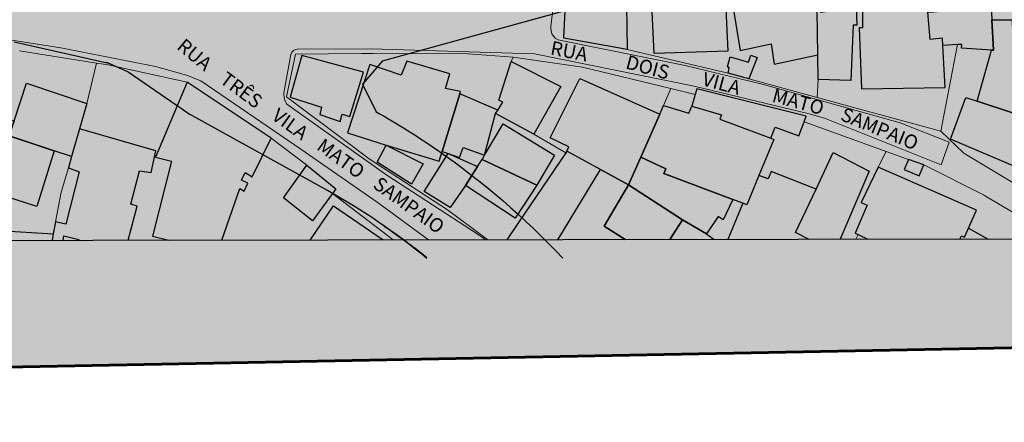
# Model space of a CAD drawing. Units: millimetres. Extents: x 283071 to 285712, y 1674160 to 1677162.
# Drawn here: x 284410 to 284516, y 1674330 to 1674373 of the extents above; entities that cross this region are included whole.
import ezdxf

# ---------------------------------------------------------------- set-up
doc = ezdxf.new("R2010")
doc.units = ezdxf.units.MM
doc.header["$MEASUREMENT"] = 0
for name, color, linetype, lineweight in [('_BLOQUEIO TV', 250, 'Continuous', 60), ('Muro_Grade', 8, 'Continuous', 20), ('Pavimentacao_Asfaltica_S_Mfio', 10, 'Continuous', 15)]:
    doc.layers.add(name, color=color, linetype=linetype, lineweight=lineweight)
doc.layers.add('alinhamento loteamento', color=210, linetype='Continuous', plot=False)
doc.layers.add('Malha', color=7, linetype='Continuous', plot=False)
doc.layers.add('Edificacoes', color=2, linetype='Continuous')
doc.layers.add('Topon_de_Vias', color=7, linetype='Continuous')
doc.styles.add('Arial', font='arial.ttf', dxfattribs={"height": 1.5})

# ---------------------------------------------------------------- blocks, each defined once
blk = doc.blocks.new('alinhamento loteamento')
at = {"layer": 'alinhamento loteamento', "lineweight": 30}
blk.add_line((284449.04, 1674368.96), (284505.79, 1674384.59), dxfattribs=at)
at = {"layer": 'alinhamento loteamento', "lineweight": 30, "flags": 128}
for points in [[(284409.25, 1674370.99), (284419.62, 1674368.67)], [(284419.24, 1674368.79), (284421.56, 1674367.76), (284427.34, 1674363.8)], [(284427.34, 1674363.8), (284428.21, 1674363.2)]]:
    blk.add_lwpolyline(points, dxfattribs=at)
at = {"layer": 'alinhamento loteamento', "lineweight": 30}
blk.add_lwpolyline([(284449.04, 1674368.96), (284446.86, 1674366.43), (284448.36, 1674363.45)], dxfattribs=at)
at = {"layer": 'alinhamento loteamento', "lineweight": 30, "ltscale": 2}
blk.add_lwpolyline([(284443.08, 1674354.95), (284428.21, 1674363.2)], dxfattribs=at)
at = {"layer": 'alinhamento loteamento', "lineweight": 30}
blk.add_lwpolyline([(284448.36, 1674363.45, -0.022779), (284454.93, 1674359.34, -0.022779)], format="xyb", dxfattribs=at)
at = {"layer": 'alinhamento loteamento', "lineweight": 30, "ltscale": 2}
for points in [[(284454.93, 1674359.34, -0.052734), (284468.49, 1674347.68, -0.052734)], [(284449.22, 1674351.13, -0.019173), (284453.82, 1674347.68, -0.019173)]]:
    blk.add_lwpolyline(points, format="xyb", dxfattribs=at)
blk.add_arc((284406.6, 1674289.42), 75, 50.974, 60.895, dxfattribs=at)

msp = doc.modelspace()

# ---------------------------------------------------------------- hatches: boundary and pattern name
at = {"layer": '_BLOQUEIO TV'}
h = msp.add_hatch(color=253, dxfattribs=at)
h.dxf.hatch_style = 1
h.paths.add_polyline_path([(284094.102, 1674329.963), (284151.686, 1674483.972), (284097.94, 1674640.568), (284091.451, 1674665.167), (284168.201, 1674647.326), (284218.409, 1674637.294), (284253.336, 1674637.512), (284284.116, 1674666.082), (284304.636, 1674675.896), (284319.916, 1674695.96), (284325.81, 1674711.227), (284346.775, 1674737.239), (284452.553, 1674727.882), (284467.178, 1674759.288), (284497.533, 1674781.586), (284579.376, 1674773.28), (284591.641, 1674695.133), (284637.156, 1674699.49), (284702.022, 1674758.849), (284689.587, 1674786.605), (284681.128, 1674810.989), (284679.435, 1674841.149), (284720.085, 1674848.153), (284719.427, 1674875.494), (284816.364, 1674869.435), (284956.781, 1674862.97), (284987.102, 1674930.523), (284996.119, 1674979.934), (285088.107, 1674980.597), (285309.803, 1674974.767), (285308.814, 1674974.857), (285318.146, 1675050.358), (285330.902, 1675167.865), (285346.391, 1675249.478), (285323.373, 1675252.509), (285320.444, 1675270.906), (285380.72, 1675277.36), (285375.405, 1675209.86), (285402.528, 1675208.24), (285415.776, 1674937.866), (285425.318, 1674912.477), (285443.108, 1674902.396), (285510.286, 1674881.97), (285523.858, 1674736.941), (285546.329, 1674547.396), (285544.819, 1674524.365), (285429.494, 1674401.593), (285273.995, 1674342.096), (285075.485, 1674342.096), (284778.921, 1674343.026), (284385.83, 1674335.49)])

# ---------------------------------------------------------------- linework, layer by layer
msp.add_lwpolyline([(285273.995, 1674342.096), (285075.485, 1674342.096), (284778.921, 1674343.026), (284385.83, 1674335.49), (284094.102, 1674329.963), (284151.686, 1674483.972), (284097.94, 1674640.568)], dxfattribs=at)
at = {"layer": 'Edificacoes', "flags": 128}
for points in [[(284494.348, 1674382.186), (284486.029, 1674379.992), (284486.11, 1674379.49), (284487.627, 1674370.044), (284490.979, 1674370.781), (284491.303, 1674368.604), (284496.03, 1674369.601), (284495.955, 1674374.341), (284496.277, 1674374.375), (284494.43, 1674381.855), (284494.348, 1674382.186)], [(284486.298, 1674369.977), (284478.349, 1674369.737), (284478.033, 1674376.52), (284485.977, 1674376.855), (284486.298, 1674369.977)], [(284500.508, 1674372.523), (284500.725, 1674365.919), (284509.784, 1674366.081), (284509.528, 1674370.602), (284509.483, 1674371.407), (284508.156, 1674371.23), (284507.915, 1674374.205), (284507.794, 1674375.697), (284507.459, 1674375.687), (284500.834, 1674374.801), (284500.864, 1674372.517), (284500.508, 1674372.523)], [(284475.38, 1674374.931), (284475.434, 1674370.159), (284468.623, 1674371.38), (284468.79, 1674375.104), (284475.38, 1674374.931)], [(284500.161, 1674374.711), (284500.23, 1674372.775), (284499.833, 1674372.78), (284499.585, 1674366.823), (284496.072, 1674366.919), (284496.03, 1674369.601), (284495.955, 1674374.341), (284496.277, 1674374.375), (284496.314, 1674374.196), (284500.161, 1674374.711)], [(284514.74, 1674374.828), (284514.819, 1674373.365), (284514.995, 1674370.096), (284514.774, 1674370.111), (284511.525, 1674370.324), (284511.582, 1674370.72), (284511.116, 1674370.693), (284509.528, 1674370.602), (284509.483, 1674371.407), (284508.156, 1674371.23), (284507.915, 1674374.205), (284508.499, 1674374.243), (284514.74, 1674374.828)], [(284514.819, 1674373.365), (284517, 1674373.366), (284517.111, 1674369.495), (284526.351, 1674366.718), (284525.404, 1674363.686), (284524.887, 1674363.066), (284525.364, 1674362.651), (284524.465, 1674360.88), (284513.221, 1674364.599), (284514.774, 1674370.111), (284514.995, 1674370.096), (284514.819, 1674373.365)], [(284446.99, 1674367.71), (284440.323, 1674369.529), (284439.062, 1674365.031), (284442.443, 1674363.954), (284442.269, 1674363.151), (284444.451, 1674362.403), (284444.667, 1674363.205), (284445.493, 1674362.929), (284446.99, 1674367.71)], [(284488.571, 1674367.003), (284486.353, 1674367.604), (284486.463, 1674368.174), (284486.274, 1674368.289), (284486.566, 1674369.375), (284488.553, 1674368.809), (284488.812, 1674369.543), (284489.492, 1674369.319), (284488.571, 1674367.003)], [(284447.659, 1674368.565), (284445.254, 1674361.181), (284449.444, 1674359.858), (284455.151, 1674358.122), (284455.467, 1674359.151), (284457.38, 1674365.38), (284457.457, 1674365.63), (284455.842, 1674365.953), (284456.313, 1674367.534), (284451.671, 1674368.916), (284451.05, 1674367.388), (284447.659, 1674368.565)], [(284468.266, 1674366.186), (284465.38, 1674361.044), (284461.243, 1674363.268), (284461.47, 1674363.62), (284462.034, 1674364.497), (284461.581, 1674364.692), (284462.912, 1674368.886), (284468.266, 1674366.186)], [(284470.342, 1674367.037), (284478.984, 1674363.182), (284476.92, 1674358.562), (284475.586, 1674355.579), (284472.583, 1674357.212), (284468.932, 1674359.197), (284469.139, 1674359.664), (284467.136, 1674360.649), (284470.342, 1674367.037)], [(284415.471, 1674358.624), (284413.57, 1674359.254), (284408.728, 1674360.861), (284409.263, 1674362.477), (284410.612, 1674366.555), (284417.116, 1674364.362), (284416.332, 1674361.628), (284415.471, 1674358.624)], [(284490.937, 1674360.59), (284491.413, 1674361.774), (284493.988, 1674360.871), (284494.543, 1674362.35), (284494.777, 1674362.974), (284482.949, 1674365.944), (284482.772, 1674365.324), (284482.414, 1674364.066), (284485.619, 1674363.108), (284485.455, 1674362.645), (284490.937, 1674360.59)], [(284455.467, 1674359.151), (284456.133, 1674358.934), (284457.351, 1674358.537), (284457.747, 1674359.585), (284460.045, 1674358.764), (284461.243, 1674363.268), (284461.47, 1674363.62), (284457.38, 1674365.38), (284455.467, 1674359.151)], [(284511.991, 1674365.006), (284513.221, 1674364.599), (284524.465, 1674360.88), (284523.03, 1674357.585), (284522.106, 1674355.463), (284521.804, 1674355.634), (284521.402, 1674354.781), (284517.223, 1674356.648), (284517.557, 1674357.426), (284510.349, 1674360.495), (284511.991, 1674365.006)], [(284478.984, 1674363.182), (284479.356, 1674364.136), (284482.089, 1674363.307), (284482.414, 1674364.066), (284485.619, 1674363.108), (284485.455, 1674362.645), (284490.937, 1674360.59), (284491.268, 1674360.465), (284489.656, 1674356.565), (284488.36, 1674353.428), (284487.934, 1674353.589), (284486.851, 1674353.997), (284479.398, 1674356.803), (284479.614, 1674357.299), (284476.92, 1674358.562), (284478.984, 1674363.182)], [(284411.718, 1674353.235), (284407.098, 1674354.707), (284408.733, 1674359.848), (284407.628, 1674360.359), (284408.196, 1674362.258), (284408.291, 1674362.73), (284408.461, 1674362.697), (284409.263, 1674362.477), (284408.728, 1674360.861), (284413.57, 1674359.254), (284411.718, 1674353.235)], [(284467.61, 1674358.756), (284465.688, 1674355.532), (284459.791, 1674358.305), (284460.045, 1674358.764), (284462.06, 1674362.152), (284467.61, 1674358.756)], [(284452.169, 1674355.634), (284448.457, 1674358.021), (284449.444, 1674359.858), (284453.413, 1674357.828), (284452.169, 1674355.634)], [(284456.32, 1674353.11), (284453.516, 1674354.871), (284456.133, 1674358.934), (284459.299, 1674357.534), (284458.004, 1674355.503), (284456.32, 1674353.11)], [(284476.92, 1674358.562), (284479.614, 1674357.299), (284479.398, 1674356.803), (284486.851, 1674353.997), (284485.817, 1674351.784), (284485.254, 1674352.169), (284484.007, 1674350.283), (284481.4, 1674351.806), (284475.586, 1674355.579), (284476.92, 1674358.562)], [(284440.875, 1674357.689), (284444.002, 1674355.134), (284443.647, 1674354.651), (284441.462, 1674351.681), (284438.35, 1674354.154), (284440.875, 1674357.689)], [(284465.688, 1674355.532), (284463.364, 1674351.973), (284458.004, 1674355.503), (284459.299, 1674357.534), (284459.791, 1674358.305), (284465.688, 1674355.532)], [(284505.827, 1674358.311), (284505.337, 1674357.212), (284506.981, 1674356.55), (284507.48, 1674357.719), (284505.827, 1674358.311)]]:
    msp.add_lwpolyline(points, close=True, dxfattribs=at)
for points in [[(284431.696, 1674349.603), (284433.619, 1674355.168), (284434.088, 1674354.891), (284434.487, 1674355.735), (284433.795, 1674356.081), (284434.191, 1674356.908), (284434.975, 1674356.447), (284437.018, 1674360.618), (284427.949, 1674366.647), (284424.541, 1674358.552), (284426.261, 1674358.112), (284424.201, 1674350.05), (284425.973, 1674349.594)], [(284421.578, 1674349.588), (284422.539, 1674353.287), (284421.865, 1674353.49), (284422.792, 1674357.089), (284424.043, 1674356.886), (284424.561, 1674359.222), (284416.332, 1674361.628), (284415.471, 1674358.624), (284415.116, 1674357.412), (284416.281, 1674356.963), (284414.851, 1674351.33), (284413.736, 1674351.591), (284413.49, 1674350.286), (284413.356, 1674349.577)], [(284468.932, 1674359.197), (284468.809, 1674359.016), (284463.771, 1674351.623), (284462.441, 1674349.646)], [(284467.961, 1674349.654), (284472.583, 1674357.212), (284468.932, 1674359.197)], [(284495.091, 1674349.693), (284493.613, 1674350.428), (284495.835, 1674355.115), (284497.701, 1674359.052), (284501.561, 1674357.039)], [(284511.357, 1674349.716), (284511.545, 1674350.08), (284511.847, 1674349.942), (284512.282, 1674350.905), (284513.153, 1674352.834), (284502.543, 1674357.484), (284500.713, 1674353.683), (284501.369, 1674353.369), (284500.043, 1674350.368), (284500.382, 1674350.206), (284501.435, 1674349.702)], [(284467.961, 1674349.654), (284472.583, 1674357.212), (284475.586, 1674355.579), (284472.945, 1674351.121), (284475.215, 1674349.664)], [(284495.835, 1674355.115), (284491.007, 1674357.019), (284490.673, 1674356.21), (284489.656, 1674356.565), (284488.36, 1674353.428), (284487.934, 1674353.589), (284486.309, 1674349.68)], [(284501.561, 1674357.039), (284498.427, 1674349.697)], [(284475.215, 1674349.664), (284472.945, 1674351.121), (284475.586, 1674355.579), (284481.4, 1674351.806)], [(284495.091, 1674349.693), (284493.613, 1674350.428), (284495.835, 1674355.115)], [(284441.226, 1674349.616), (284443.739, 1674353.296), (284449.111, 1674349.627)], [(284480.064, 1674349.671), (284481.4, 1674351.806), (284484.007, 1674350.283), (284484.841, 1674349.678)], [(284481.4, 1674351.806), (284480.064, 1674349.671)], [(284407.511, 1674349.568), (284407.573, 1674350.633), (284413.49, 1674350.286)], [(284413.49, 1674350.286), (284413.356, 1674349.577)], [(284414.573, 1674349.578), (284414.642, 1674350.055), (284416.263, 1674349.694), (284416.231, 1674349.581)], [(284511.357, 1674349.716), (284511.545, 1674350.08), (284511.847, 1674349.942), (284512.282, 1674350.905), (284514.425, 1674349.72)]]:
    msp.add_lwpolyline(points, dxfattribs=at)
at = {"layer": 'Malha', "flags": 128}
msp.add_lwpolyline([(284087.02, 1674903.379), (284569.232, 1674904.064), (284570.007, 1674349.799), (284087.819, 1674349.114), (284087.02, 1674903.379)], close=True, dxfattribs=at)
at = {"layer": 'Muro_Grade', "flags": 128}
for points in [[(284520.823, 1674353.549), (284511.807, 1674358.973), (284509.299, 1674361.368), (284500.548, 1674363.747), (284495.967, 1674364.993), (284488.571, 1674367.003), (284486.353, 1674367.604), (284475.434, 1674370.159), (284468.623, 1674371.38), (284468.79, 1674375.104), (284486.11, 1674379.49), (284486.029, 1674379.992), (284494.348, 1674382.186), (284494.43, 1674381.855), (284495.545, 1674382.163), (284504.665, 1674384.689), (284504.702, 1674384.456), (284507.572, 1674385.561), (284507.455, 1674386.982), (284513.653, 1674388.314), (284513.686, 1674388.037), (284517.982, 1674390.044)], [(284509.299, 1674361.368), (284511.116, 1674370.693), (284511.582, 1674370.72), (284511.525, 1674370.324), (284514.774, 1674370.111), (284514.995, 1674370.096), (284514.819, 1674373.365), (284514.74, 1674374.828), (284515.246, 1674374.876), (284513.686, 1674388.037)], [(284494.43, 1674381.855), (284496.277, 1674374.375), (284495.955, 1674374.341), (284496.03, 1674369.601), (284496.072, 1674366.919), (284495.967, 1674364.993)], [(284409.846, 1674370.027), (284418.143, 1674368.708), (284419.405, 1674368.507), (284427.949, 1674366.647), (284437.018, 1674360.618), (284440.875, 1674357.689), (284444.002, 1674355.134), (284443.647, 1674354.651), (284450.188, 1674349.629)], [(284460.406, 1674349.643), (284456.046, 1674352.879), (284447.603, 1674358.38), (284444.981, 1674360.342), (284438.657, 1674365.076), (284439.646, 1674369.657), (284446.78, 1674369.724), (284448.036, 1674369.721), (284458.291, 1674369.698), (284463.145, 1674369.333), (284470.639, 1674368.248), (284480.16, 1674365.953), (284482.772, 1674365.324), (284482.949, 1674365.944), (284494.777, 1674362.974), (284494.543, 1674362.35), (284503.402, 1674359.179), (284505.827, 1674358.311), (284507.48, 1674357.719), (284513.9, 1674354.484), (284514.14, 1674354.363), (284521.053, 1674350.305), (284521.695, 1674351.263), (284524.153, 1674349.734)], [(284463.145, 1674369.333), (284462.912, 1674368.886), (284461.581, 1674364.692), (284462.034, 1674364.497), (284461.47, 1674363.62), (284461.243, 1674363.268), (284465.38, 1674361.044), (284468.809, 1674359.016), (284468.932, 1674359.197), (284472.583, 1674357.212), (284475.586, 1674355.579), (284476.92, 1674358.562), (284478.984, 1674363.182), (284479.356, 1674364.136), (284480.16, 1674365.953)], [(284418.143, 1674368.708), (284417.116, 1674364.362), (284416.332, 1674361.628), (284415.471, 1674358.624), (284415.116, 1674357.412), (284414.338, 1674354.781), (284413.736, 1674351.591), (284413.49, 1674350.286), (284413.356, 1674349.577)], [(284462.441, 1674349.646), (284463.771, 1674351.623), (284468.809, 1674359.016)], [(284500.144, 1674349.7), (284500.382, 1674350.206), (284500.043, 1674350.368), (284501.369, 1674353.369), (284500.713, 1674353.683), (284502.543, 1674357.484), (284503.402, 1674359.179)], [(284480.064, 1674349.671), (284481.4, 1674351.806), (284475.586, 1674355.579)], [(284481.4, 1674351.806), (284484.007, 1674350.283), (284484.841, 1674349.678)]]:
    msp.add_lwpolyline(points, dxfattribs=at)
at = {"layer": 'Pavimentacao_Asfaltica_S_Mfio', "flags": 128}
for points in [[(284467.221, 1674372.661), (284467.461, 1674374.789)], [(284373.394, 1674370.894), (284373.545, 1674371.128), (284373.788, 1674371.455), (284374.111, 1674371.758), (284374.366, 1674371.906), (284374.641, 1674371.977), (284375.642, 1674372.018), (284386.299, 1674371.664), (284389.494, 1674371.813), (284393.391, 1674372.456), (284394.687, 1674372.56), (284395.874, 1674372.577), (284403.908, 1674371.978), (284414.289, 1674370.344), (284424.515, 1674368.326), (284427.868, 1674367.418), (284429.434, 1674366.788), (284440.203, 1674359.405), (284448.437, 1674353.703), (284453.992, 1674349.634)], [(284468.314, 1674371.121), (284468.004, 1674371.208), (284467.725, 1674371.368), (284467.492, 1674371.592), (284467.322, 1674371.866), (284467.223, 1674372.174), (284467.202, 1674372.497), (284467.221, 1674372.661)], [(284439.151, 1674369.644), (284439.259, 1674369.872), (284439.433, 1674370.055), (284439.655, 1674370.176), (284439.833, 1674370.216)], [(284439.833, 1674370.216), (284447.811, 1674370.238), (284465.43, 1674369.684), (284482.664, 1674366.212), (284495.106, 1674363.213), (284496.759, 1674362.775), (284509.347, 1674357.714), (284510.192, 1674360.186), (284504.924, 1674362.247), (284496.812, 1674364.536), (284490.034, 1674366.421), (284481.714, 1674368.432), (284468.314, 1674371.121)], [(284438.459, 1674365.886), (284439.151, 1674369.644)], [(284438.714, 1674364.266), (284438.528, 1674364.609), (284438.415, 1674364.984), (284438.381, 1674365.374), (284438.427, 1674365.762), (284438.459, 1674365.886)], [(284459.362, 1674350.204), (284449.495, 1674356.616), (284438.714, 1674364.266)], [(284460.148, 1674349.643), (284459.977, 1674349.774), (284459.362, 1674350.204)]]:
    msp.add_lwpolyline(points, dxfattribs=at)

# ---------------------------------------------------------------- block references
at = {"layer": 'alinhamento loteamento'}
msp.add_blockref('alinhamento loteamento', (0, 0), dxfattribs=at)

# ---------------------------------------------------------------- texts
at = {"layer": 'Topon_de_Vias', "style": 'Arial'}
for s, rotation, p in [('RUA', 320.25738, (284426.727, 1674370.322)), ('RUA', 348.93044, (284467.07, 1674369.641)), ('DOIS', 344.9799, (284475.179, 1674368.15)), ('TRÊS', 323.45151, (284431.354, 1674366.671)), ('VILA', 344.9799, (284483.44, 1674366.327)), ('MATO', 344.9799, (284490.991, 1674364.555)), ('VILA', 324.14001, (284436.954, 1674362.732)), ('SAMPAIO', 337.71088, (284498.356, 1674362.6)), ('MATO', 324.14001, (284441.815, 1674359.467)), ('SAMPAIO', 324.14001, (284447.89, 1674355.346))]:
    msp.add_text(s, height=1.5, rotation=rotation, dxfattribs=at).set_placement(p)

doc.saveas('drawing.dxf')
